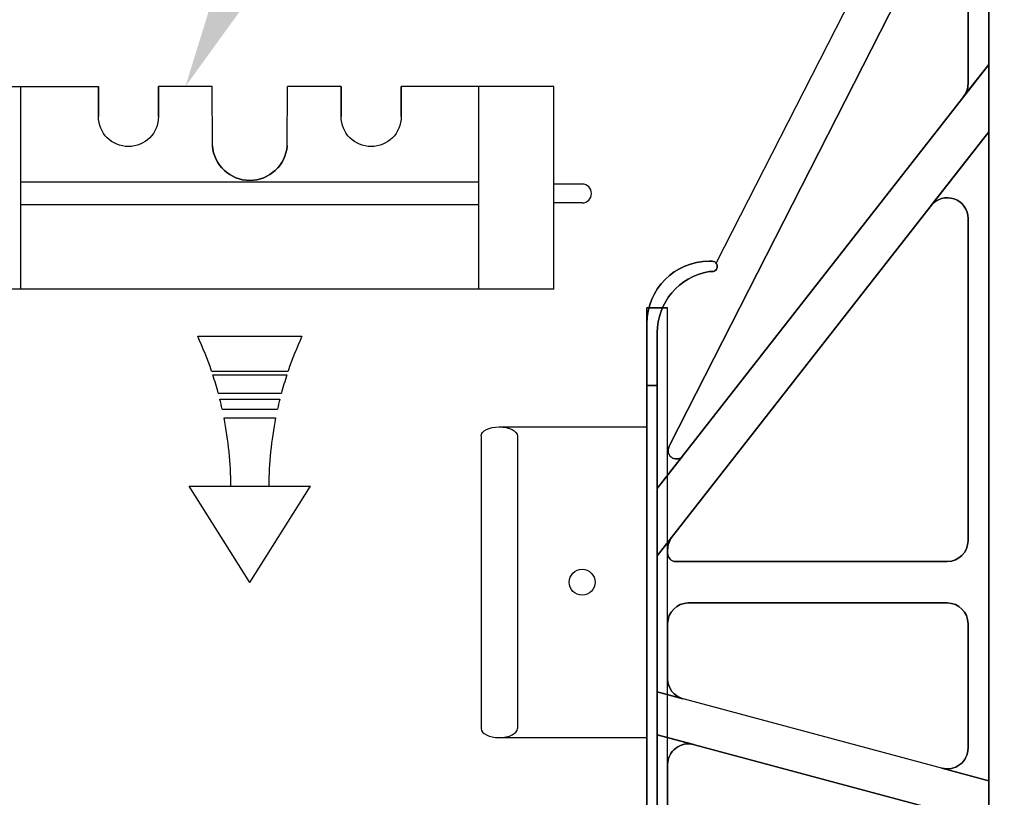
# Model space of a CAD drawing. Units: inches. Extents: x 27 to 113, y -1 to 111.
# Drawn here: x 98 to 105, y 60 to 66 of the extents above; entities that cross this region are included whole.
import ezdxf
from ezdxf import colors
from ezdxf.entities.mleader import LeaderData, LeaderLine
from ezdxf.math import Vec2, Vec3

# ---------------------------------------------------------------- set-up
doc = ezdxf.new("R2010")
doc.units = ezdxf.units.IN
doc.header["$MEASUREMENT"] = 0
for name, color, linetype in [('Dim', 7, 'Continuous'), ('Text', 7, 'Continuous'), ('Web', 6, 'Continuous'), ('Webs', 6, 'Continuous')]:
    doc.layers.add(name, color=color, linetype=linetype)
doc.styles.add('Logix', font='romans.shx')

msp = doc.modelspace()

# ---------------------------------------------------------------- linework, layer by layer
at = {"layer": 'Text'}
for p, q in [((98.88352, 63.3647, 0.30132), (99.66434, 63.3647, 0.30132)), ((98.98707, 63.10387, 0.30132), (99.56079, 63.10387, 0.30132)), ((98.99668, 63.07498, 0.30132), (99.55119, 63.07498, 0.30132)), ((99.03775, 62.93699, 0.30132), (99.51012, 62.93699, 0.30132)), ((99.04906, 62.89358, 0.30132), (99.49881, 62.89358, 0.30132)), ((99.06686, 62.81837, 0.30132), (99.481, 62.81837, 0.30132)), ((99.08043, 62.75356, 0.30132), (99.46744, 62.75356, 0.30132)), ((99.27393, 61.51895, 0.30132), (98.82019, 62.24086, 0.30132)), ((98.82019, 62.24086, 0.30132), (99.72767, 62.24086, 0.30132)), ((99.27393, 61.51895, 0.30132), (99.72767, 62.24086, 0.30132))]:
    msp.add_line(p, q, dxfattribs=at)
for centre, start, end in [((96.39279, 62.22492, 0.30132), 18.716568, 24.589155), ((102.15508, 62.22492, 0.30132), 155.410845, 161.283432), ((96.39279, 62.22492, 0.30132), 15.067777, 18.079718), ((102.15508, 62.22492, 0.30132), 161.920282, 164.932223), ((96.39279, 62.22492, 0.30132), 12.512664, 14.129499), ((102.15508, 62.22492, 0.30132), 165.870501, 167.487336), ((96.39279, 62.22492, 0.30132), 0.333391, 11.127628), ((102.15508, 62.22492, 0.30132), 168.872372, 179.666609)]:
    msp.add_arc(centre, 2.73913, start, end, dxfattribs=at)
at = {"layer": 'Web'}
for p, q in [((96.99509, 65.23652, 0.31905), (98.13936, 65.23648, -0.1125)), ((97.55807, 63.71773, 0.31934), (97.55807, 65.23648, 0.31934)), ((98.99245, 65.23648), (98.58936, 65.23648)), ((99.95803, 65.23648, -0.2116), (99.55495, 65.23648)), ((101.55278, 65.23649, 0.31905), (100.40803, 65.23648, -0.3241)), ((100.9898, 63.71774, 0.31934), (100.9898, 65.23649, 0.31934)), ((101.55278, 63.71774, 0.31934), (101.55278, 65.23649, 0.31905)), ((100.9898, 64.51929, -0.06486), (97.55807, 64.51929, -0.06486)), ((101.76372, 64.50524, 0.31922), (101.55278, 64.50524, 0.31922)), ((100.9898, 64.35054, -0.06486), (97.55807, 64.35054, -0.06486)), ((101.76372, 64.36462, 0.31922), (101.55278, 64.36462, 0.31922)), ((101.55278, 63.71779, 0.31934), (96.99509, 63.71779, 0.31934)), ((101.14272, 62.68518, 0.36032), (102.24887, 62.68518, -0.3013)), ((101.00687, 62.61725, 0.36032), (101.00687, 60.42435, 0.36032)), ((101.27856, 62.61725, 0.36032), (101.27856, 60.42435, 0.36032)), ((101.14272, 60.35643, 0.36032), (102.24887, 60.35643, -0.3013))]:
    msp.add_line(p, q, dxfattribs=at)
at = {"layer": 'Web', "extrusion": (1, -2.78778e-15, 2.22045e-16)}
for p, q in [((98.13936, 65.23648), (98.13936, 65.01148)), ((98.13936, 65.23648), (98.13936, 65.23648, -0.1125)), ((98.13936, 65.01148, 0.1125), (98.13936, 65.23648, 0.1125)), ((98.58936, 65.23648), (98.58936, 65.01148)), ((98.58936, 65.01148, 0.1125), (98.58936, 65.23648, 0.1125))]:
    msp.add_line(p, q, dxfattribs=at)
at = {"layer": 'Web', "extrusion": (-1, 2.78778e-15, -2.22045e-16)}
msp.add_line((98.58936, 65.23648, -0.1125), (98.58936, 65.23648), dxfattribs=at)
at = {"layer": 'Web', "extrusion": (2.78778e-15, 1, 1.60814e-16)}
for p, q in [((98.58936, 65.23648, -0.1125), (98.58936, 65.23648)), ((99.95803, 65.23648, -0.4366), (99.95803, 65.23648, -0.3241))]:
    msp.add_line(p, q, dxfattribs=at)
at = {"layer": 'Web', "extrusion": (1, -2.78778e-15, -2.22045e-16)}
for p, q in [((98.99335, 64.79211, 0.1125), (98.99245, 65.23648)), ((99.95803, 65.23648, -0.4366), (99.95803, 65.23648, -0.3241))]:
    msp.add_line(p, q, dxfattribs=at)
at = {"layer": 'Web', "extrusion": (-1, 2.78778e-15, 2.22045e-16)}
for p, q in [((99.55405, 64.79211, 0.1125), (99.55495, 65.23648, 0.1125)), ((99.95803, 65.23648, -0.3241), (99.95803, 65.01148, -0.3241)), ((99.95803, 65.01148, -0.2116), (99.95803, 65.23648, -0.2116)), ((100.40803, 65.23648, -0.3241), (100.40803, 65.01148, -0.3241)), ((100.40803, 65.23648, -0.3241), (100.40803, 65.23648, -0.4366)), ((100.40803, 65.01148, -0.2116), (100.40803, 65.23648, -0.2116))]:
    msp.add_line(p, q, dxfattribs=at)
at = {"layer": 'Web'}
msp.add_circle((101.76372, 61.5208, 0.3012), 0.09703, dxfattribs=at)
at = {"layer": 'Web', "extrusion": (2.22045e-16, 1.60814e-16, -1)}
msp.add_arc((-98.36436, 65.01148, -0.1125), 0.225, 180, 0, dxfattribs=at)
at = {"layer": 'Web', "extrusion": (-2.22045e-16, 1.60814e-16, -1)}
for centre, radius, start, end in [((-100.18303, 65.01148, 0.2116), 0.225, 180, 0), ((-99.2737, 64.81461, -0.1125), 0.28125, 184.588566, 355.411434), ((-99.2737, 64.81461, -0.225), 0.28125, 184.588566, 355.411434)]:
    msp.add_arc(centre, radius, start, end, dxfattribs=at)
at = {"layer": 'Web'}
for centre, radius, start, end in [((99.2737, 64.81461, 0.225), 0.28125, 184.588566, 355.411434), ((99.2737, 64.81461, 0.1125), 0.28125, 184.588566, 355.411434), ((101.76372, 64.43493, 0.31922), 0.07031, 270.000109, 90.000109)]:
    msp.add_arc(centre, radius, start, end, dxfattribs=at)
at = {"layer": 'Web', "extrusion": (0, 0, -1)}
msp.add_ellipse((101.14272, 62.61725, 0.36032), major_axis=(0.13584, 0), ratio=0.5, start_param=3.1415927, end_param=6.2831853, dxfattribs=at)
at = {"layer": 'Web'}
msp.add_ellipse((101.14272, 60.42435, 0.36032), major_axis=(0.13584, 0), ratio=0.5, start_param=3.1415927, end_param=6.2831853, dxfattribs=at)
at = {"layer": 'Webs', "extrusion": (-0.891007, 0.45399, 0)}
for p, q in [((104.8105, 67.92486, -0.26249), (102.76693, 63.91414, -0.26249)), ((104.8105, 67.92486, -0.41774), (102.76693, 63.91414, -0.41774)), ((102.76693, 63.91414, -0.26249), (102.76693, 63.91414, -0.41774))]:
    msp.add_line(p, q, dxfattribs=at)
at = {"layer": 'Webs'}
for p, q in [((104.8105, 67.92486, -0.26249), (102.76693, 63.91414, -0.26249)), ((104.8105, 67.92486, -0.26249), (104.8105, 65.40182, -0.26249)), ((104.8105, 67.45911, 0.59138), (104.8105, 50.84736, 0.59138)), ((102.42105, 62.55136, -0.26249), (104.36167, 66.36005, -0.26249)), ((104.65525, 66.28957, -0.26249), (104.65525, 65.25657, -0.26249)), ((104.8105, 65.40182, -0.18487), (102.3265, 62.22245, -0.18487)), ((104.62234, 65.16099, -0.26249), (104.8105, 65.40182, -0.26249)), ((104.8105, 65.40182, -0.18487), (104.8105, 64.89749, -0.18487)), ((102.3265, 61.71811, -0.18487), (104.8105, 64.89749, -0.18487)), ((104.37766, 64.34348, -0.26249), (104.8105, 64.89749, -0.26249)), ((104.8105, 64.89749, -0.26249), (104.8105, 60.03309, -0.26249)), ((104.65525, 64.2479, -0.26249), (104.65525, 61.8313, -0.26249)), ((102.71462, 63.84955, -0.26249), (102.73791, 63.84955, -0.26249)), ((102.24887, 54.72861, 0.24207), (102.24887, 63.57786, 0.24207)), ((102.40412, 63.57786, 0.24207), (102.24887, 63.57786, 0.24207)), ((102.24887, 63.57786, 0.28088), (102.40412, 63.57786, 0.28088)), ((102.24887, 54.72861, 0.28088), (102.24887, 63.57786, 0.28088)), ((102.40412, 54.72861, 0.24207), (102.40412, 63.57786, 0.24207)), ((102.40412, 54.72861, 0.28088), (102.40412, 63.57786, 0.28088)), ((102.3265, 62.22245, -0.26249), (102.3265, 63.39032, -0.26249)), ((102.24887, 61.01735, -0.3013), (102.24887, 63.34499, -0.3013)), ((102.24887, 63.34499, -0.3013), (102.24887, 61.01735, -0.3013)), ((102.24887, 62.99568, 0.28088), (102.24887, 55.3108, 0.28088)), ((102.3265, 62.99568, 0.28088), (102.24887, 62.99568, 0.28088)), ((102.3265, 55.3108, 0.28088), (102.3265, 62.99568, 0.28088)), ((102.51887, 62.46867, -0.26249), (102.3265, 62.22245, -0.26249)), ((102.3265, 61.71811, -0.18487), (102.3265, 62.22245, -0.18487)), ((102.3265, 61.71811, -0.26249), (102.43704, 61.85959, -0.26249)), ((102.40412, 61.73815, -0.26249), (102.40412, 61.76401, -0.26249)), ((102.3265, 60.69868, -0.26249), (102.3265, 61.71811, -0.26249)), ((104.5, 61.67605, -0.26249), (102.46622, 61.67605, -0.26249)), ((102.55937, 61.36555, -0.26249), (104.5, 61.36555, -0.26249)), ((102.40412, 60.79701, -0.26249), (102.40412, 61.2103, -0.26249)), ((104.65525, 61.2103, -0.26249), (104.65525, 60.27702, -0.26249)), ((102.24887, 61.01735, -0.45655), (102.24887, 61.01735, -0.3013)), ((102.24887, 61.01735, -0.3013), (102.24887, 61.01735, -0.45655)), ((102.3265, 60.37723, -0.18487), (102.3265, 60.69868, -0.18487)), ((104.8105, 60.03309, -0.18487), (102.3265, 60.69868, -0.18487)), ((102.51919, 60.64705, -0.26249), (102.3265, 60.69868, -0.26249)), ((102.3265, 57.92925, -0.26249), (102.3265, 60.37723, -0.26249)), ((102.59956, 60.30406, -0.26249), (102.3265, 60.37723, -0.26249)), ((102.3265, 60.37723, -0.18487), (104.8105, 59.71164, -0.18487)), ((102.40412, 58.15238, -0.26249), (102.40412, 60.1541, -0.26249)), ((104.8105, 60.03309, -0.26249), (104.45982, 60.12706, -0.26249)), ((104.8105, 60.03309, -0.18487), (104.8105, 59.71164, -0.18487))]:
    msp.add_line(p, q, dxfattribs=at)
at = {"layer": 'Webs', "extrusion": (0, 0, -1)}
for p, q in [((104.8105, 67.92486, -0.41774), (102.76693, 63.91414, -0.41774)), ((104.8105, 65.40182, -0.41774), (104.8105, 67.92486, -0.41774)), ((104.8105, 50.84736, -1.27162), (104.8105, 67.45911, -1.27162)), ((104.36167, 66.36005, -0.41774), (102.42105, 62.55136, -0.41774)), ((104.65525, 65.25657, -0.41774), (104.65525, 66.28957, -0.41774)), ((102.3265, 62.22245, -0.49537), (104.8105, 65.40182, -0.49537)), ((104.62234, 65.16099, -0.41774), (104.8105, 65.40182, -0.41774)), ((104.8105, 64.89749, -0.49537), (104.8105, 65.40182, -0.49537)), ((104.8105, 64.89749, -0.49537), (102.3265, 61.71811, -0.49537)), ((104.8105, 64.89749, -0.41774), (104.37766, 64.34348, -0.41774)), ((104.8105, 60.03309, -0.41774), (104.8105, 64.89749, -0.41774)), ((104.65525, 61.8313, -0.41774), (104.65525, 64.2479, -0.41774)), ((102.73791, 63.84955, -0.41774), (102.71462, 63.84955, -0.41774)), ((102.3265, 63.39032, -0.41774), (102.3265, 62.22245, -0.41774)), ((102.24887, 55.3108, -0.96112), (102.24887, 62.99568, -0.96112)), ((102.24887, 62.99568, -0.96112), (102.3265, 62.99568, -0.96112)), ((102.3265, 62.99568, -0.96112), (102.3265, 55.3108, -0.96112)), ((102.51887, 62.46867, -0.41774), (102.3265, 62.22245, -0.41774)), ((102.3265, 62.22245, -0.49537), (102.3265, 61.71811, -0.49537)), ((102.43704, 61.85959, -0.41774), (102.3265, 61.71811, -0.41774)), ((102.40412, 61.76401, -0.41774), (102.40412, 61.73815, -0.41774)), ((102.3265, 61.71811, -0.41774), (102.3265, 60.69868, -0.41774)), ((102.46622, 61.67605, -0.41774), (104.5, 61.67605, -0.41774)), ((104.5, 61.36555, -0.41774), (102.55937, 61.36555, -0.41774)), ((102.40412, 61.2103, -0.41774), (102.40412, 60.79701, -0.41774)), ((104.65525, 60.27702, -0.41774), (104.65525, 61.2103, -0.41774)), ((102.3265, 60.69868, -0.49537), (102.3265, 60.37723, -0.49537)), ((104.8105, 60.03309, -0.49537), (102.3265, 60.69868, -0.49537)), ((102.3265, 60.69868, -0.41774), (102.51919, 60.64705, -0.41774)), ((102.3265, 60.37723, -0.41774), (102.3265, 57.92925, -0.41774)), ((102.59956, 60.30406, -0.41774), (102.3265, 60.37723, -0.41774)), ((104.8105, 59.71164, -0.49537), (102.3265, 60.37723, -0.49537)), ((102.40412, 60.1541, -0.41774), (102.40412, 58.15238, -0.41774)), ((104.45982, 60.12706, -0.41774), (104.8105, 60.03309, -0.41774)), ((104.8105, 59.71164, -0.49537), (104.8105, 60.03309, -0.49537))]:
    msp.add_line(p, q, dxfattribs=at)
at = {"layer": 'Webs', "extrusion": (-1, -9.82449e-11, 0)}
for p, q in [((104.8105, 67.92486, -0.26249), (104.8105, 65.40182, -0.26249)), ((104.8105, 65.40182, -0.41774), (104.8105, 67.92486, -0.41774)), ((104.8105, 50.84736, -1.27162), (104.8105, 67.45911, -1.27162)), ((104.8105, 67.45911, 0.59138), (104.8105, 50.84736, 0.59138)), ((104.65525, 65.25657, -0.41774), (104.65525, 66.28957, -0.41774)), ((104.65525, 66.28957, -0.26249), (104.65525, 65.25657, -0.26249)), ((104.8105, 65.40182, -0.18487), (104.8105, 64.89749, -0.18487)), ((104.8105, 65.40182, -0.26249), (104.8105, 65.40182, -0.18487)), ((104.8105, 65.40182, -0.49537), (104.8105, 65.40182, -0.41774)), ((104.8105, 64.89749, -0.49537), (104.8105, 65.40182, -0.49537)), ((104.65525, 65.25657, -0.26249), (104.65525, 65.25657, -0.41774)), ((104.8105, 64.89749, -0.26249), (104.8105, 60.03309, -0.26249)), ((104.8105, 64.89749, -0.18487), (104.8105, 64.89749, -0.26249)), ((104.8105, 64.89749, -0.41774), (104.8105, 64.89749, -0.49537)), ((104.8105, 60.03309, -0.41774), (104.8105, 64.89749, -0.41774)), ((104.65525, 64.2479, -0.41774), (104.65525, 64.2479, -0.26249)), ((104.65525, 61.8313, -0.41774), (104.65525, 64.2479, -0.41774)), ((104.65525, 64.2479, -0.26249), (104.65525, 61.8313, -0.26249)), ((102.24887, 63.46143, 0.20326), (102.24887, 62.99568, 0.28088)), ((102.24887, 63.46143, 0.20326), (102.24887, 63.46143, -0.88349)), ((102.24887, 62.99568, -0.96112), (102.24887, 63.46143, -0.88349)), ((102.24887, 62.99568, 0.28088), (102.24887, 55.3108, 0.28088)), ((102.24887, 55.3108, -0.96112), (102.24887, 62.99568, -0.96112)), ((104.65525, 61.8313, -0.26249), (104.65525, 61.8313, -0.41774)), ((104.65525, 61.2103, -0.41774), (104.65525, 61.2103, -0.26249)), ((104.65525, 60.27702, -0.41774), (104.65525, 61.2103, -0.41774)), ((104.65525, 61.2103, -0.26249), (104.65525, 60.27702, -0.26249)), ((104.65525, 60.27702, -0.26249), (104.65525, 60.27702, -0.41774)), ((104.8105, 60.03309, -0.18487), (104.8105, 59.71164, -0.18487)), ((104.8105, 60.03309, -0.26249), (104.8105, 60.03309, -0.18487)), ((104.8105, 60.03309, -0.49537), (104.8105, 60.03309, -0.41774)), ((104.8105, 59.71164, -0.49537), (104.8105, 60.03309, -0.49537))]:
    msp.add_line(p, q, dxfattribs=at)
at = {"layer": 'Webs', "extrusion": (0.891007, -0.45399, 0)}
for p, q in [((104.36167, 66.36005, -0.41774), (102.42105, 62.55136, -0.41774)), ((102.42105, 62.55136, -0.26249), (104.36167, 66.36005, -0.26249)), ((102.42105, 62.55136, -0.41774), (102.42105, 62.55136, -0.26249))]:
    msp.add_line(p, q, dxfattribs=at)
at = {"layer": 'Webs', "extrusion": (-0.788011, 0.615661, 0)}
for p, q in [((102.3265, 62.22245, -0.49537), (104.8105, 65.40182, -0.49537)), ((104.8105, 65.40182, -0.18487), (102.3265, 62.22245, -0.18487)), ((104.62234, 65.16099, -0.41774), (104.8105, 65.40182, -0.41774)), ((104.62234, 65.16099, -0.26249), (104.8105, 65.40182, -0.26249)), ((104.8105, 65.40182, -0.49537), (104.8105, 65.40182, -0.41774)), ((104.8105, 65.40182, -0.26249), (104.8105, 65.40182, -0.18487)), ((104.62234, 65.16099, -0.41774), (104.62234, 65.16099, -0.26249)), ((102.51887, 62.46867, -0.41774), (102.3265, 62.22245, -0.41774)), ((102.51887, 62.46867, -0.26249), (102.3265, 62.22245, -0.26249)), ((102.51887, 62.46867, -0.26249), (102.51887, 62.46867, -0.41774)), ((102.3265, 62.22245, -0.41774), (102.3265, 62.22245, -0.49537)), ((102.3265, 62.22245, -0.18487), (102.3265, 62.22245, -0.26249))]:
    msp.add_line(p, q, dxfattribs=at)
at = {"layer": 'Webs', "extrusion": (9.82449e-11, -1, 0)}
for p, q in [((104.65525, 65.25657, -0.26249), (104.65525, 65.25657, -0.41774)), ((104.62234, 65.16099, -0.41774), (104.62234, 65.16099, -0.26249)), ((104.37766, 64.34348, -0.26249), (104.37766, 64.34348, -0.41774)), ((104.65525, 64.2479, -0.41774), (104.65525, 64.2479, -0.26249)), ((102.71462, 63.92718, -0.80587), (102.71462, 63.92718, 0.12563)), ((102.73791, 63.92718, 0.12563), (102.73791, 63.92718, -0.80587)), ((102.76693, 63.91414, -0.26249), (102.76693, 63.91414, -0.41774)), ((102.71462, 63.84955, 0.13857), (102.71462, 63.84955, -0.26249)), ((102.71462, 63.84955, -0.41774), (102.71462, 63.84955, -0.8188)), ((102.71462, 63.84955, -0.26249), (102.73791, 63.84955, -0.26249)), ((102.71462, 63.84955, 0.13857), (102.71462, 63.84955, -0.26249)), ((102.71462, 63.84955, 0.13857), (102.73791, 63.84955, 0.13857)), ((102.73791, 63.84955, -0.41774), (102.71462, 63.84955, -0.41774)), ((102.71462, 63.84955, -0.41774), (102.71462, 63.84955, -0.8188)), ((102.73791, 63.84955, -0.8188), (102.71462, 63.84955, -0.8188)), ((102.73791, 63.84955, -0.26249), (102.73791, 63.84955, 0.13857)), ((102.73791, 63.84955, -0.8188), (102.73791, 63.84955, -0.41774)), ((102.73791, 63.84955, -0.26249), (102.73791, 63.84955, 0.13857)), ((102.73791, 63.84955, -0.8188), (102.73791, 63.84955, -0.41774)), ((102.24887, 63.46143, 0.20326), (102.24887, 63.46143, -0.88349)), ((102.3265, 63.39032, -0.26249), (102.3265, 63.39032, 0.21511)), ((102.3265, 63.39032, -0.89534), (102.3265, 63.39032, -0.41774)), ((102.41031, 62.52425, -0.41774), (102.41031, 62.52425, -0.26249)), ((102.41031, 62.52425, -0.41774), (102.41031, 62.52425, -0.26249)), ((102.42105, 62.55136, -0.41774), (102.42105, 62.55136, -0.26249)), ((102.51887, 62.46867, -0.26249), (102.51887, 62.46867, -0.41774)), ((102.43704, 61.85959, -0.41774), (102.43704, 61.85959, -0.26249)), ((104.65525, 61.8313, -0.26249), (104.65525, 61.8313, -0.41774)), ((102.40412, 61.76401, -0.26249), (102.40412, 61.76401, -0.41774)), ((102.40412, 61.73815, -0.41774), (102.40412, 61.73815, -0.26249)), ((102.46622, 61.67605, -0.26249), (102.46622, 61.67605, -0.41774)), ((104.5, 61.67605, -0.41774), (104.5, 61.67605, -0.26249)), ((102.55937, 61.36555, -0.41774), (102.55937, 61.36555, -0.26249)), ((102.55937, 61.36555, -0.41774), (102.55937, 61.36555, -0.26249)), ((104.5, 61.36555, -0.41774), (102.55937, 61.36555, -0.41774)), ((102.55937, 61.36555, -0.26249), (104.5, 61.36555, -0.26249)), ((104.5, 61.36555, -0.26249), (104.5, 61.36555, -0.41774)), ((104.5, 61.36555, -0.26249), (104.5, 61.36555, -0.41774)), ((102.40412, 61.2103, -0.26249), (102.40412, 61.2103, -0.41774)), ((104.65525, 61.2103, -0.41774), (104.65525, 61.2103, -0.26249)), ((102.40412, 60.79701, -0.41774), (102.40412, 60.79701, -0.26249)), ((102.51919, 60.64705, -0.26249), (102.51919, 60.64705, -0.41774)), ((102.59956, 60.30406, -0.41774), (102.59956, 60.30406, -0.26249)), ((104.65525, 60.27702, -0.26249), (104.65525, 60.27702, -0.41774)), ((102.40412, 60.1541, -0.26249), (102.40412, 60.1541, -0.41774)), ((104.45982, 60.12706, -0.41774), (104.45982, 60.12706, -0.26249))]:
    msp.add_line(p, q, dxfattribs=at)
at = {"layer": 'Webs', "extrusion": (0.788011, -0.615661, 0)}
for p, q in [((102.3265, 61.71811, -0.18487), (104.8105, 64.89749, -0.18487)), ((104.8105, 64.89749, -0.49537), (102.3265, 61.71811, -0.49537)), ((104.37766, 64.34348, -0.26249), (104.8105, 64.89749, -0.26249)), ((104.8105, 64.89749, -0.41774), (104.37766, 64.34348, -0.41774)), ((104.8105, 64.89749, -0.18487), (104.8105, 64.89749, -0.26249)), ((104.8105, 64.89749, -0.41774), (104.8105, 64.89749, -0.49537)), ((104.37766, 64.34348, -0.26249), (104.37766, 64.34348, -0.41774)), ((102.3265, 61.71811, -0.26249), (102.43704, 61.85959, -0.26249)), ((102.43704, 61.85959, -0.41774), (102.3265, 61.71811, -0.41774)), ((102.43704, 61.85959, -0.41774), (102.43704, 61.85959, -0.26249)), ((102.3265, 61.71811, -0.26249), (102.3265, 61.71811, -0.18487)), ((102.3265, 61.71811, -0.49537), (102.3265, 61.71811, -0.41774))]:
    msp.add_line(p, q, dxfattribs=at)
at = {"layer": 'Webs', "extrusion": (-1.61512e-11, 0.164399, 0.986394)}
for p, q in [((102.73791, 63.92718, 0.12563), (102.71462, 63.92718, 0.12563)), ((102.71462, 63.84955, 0.13857), (102.73791, 63.84955, 0.13857)), ((102.24887, 63.46143, 0.20326), (102.24887, 62.99568, 0.28088)), ((102.3265, 62.99568, 0.28088), (102.3265, 63.39032, 0.21511)), ((102.3265, 62.99568, 0.28088), (102.24887, 62.99568, 0.28088))]:
    msp.add_line(p, q, dxfattribs=at)
at = {"layer": 'Webs', "extrusion": (-9.82444e-11, 1, 0)}
for p, q in [((102.73791, 63.92718, 0.12563), (102.71462, 63.92718, 0.12563)), ((102.71462, 63.92718, -0.80587), (102.71462, 63.92718, 0.12563)), ((102.71462, 63.92718, -0.80587), (102.73791, 63.92718, -0.80587)), ((102.73791, 63.92718, 0.12563), (102.73791, 63.92718, -0.80587)), ((102.46622, 61.67605, -0.26249), (102.46622, 61.67605, -0.41774)), ((104.5, 61.67605, -0.26249), (102.46622, 61.67605, -0.26249)), ((102.46622, 61.67605, -0.41774), (104.5, 61.67605, -0.41774)), ((104.5, 61.67605, -0.41774), (104.5, 61.67605, -0.26249))]:
    msp.add_line(p, q, dxfattribs=at)
at = {"layer": 'Webs', "extrusion": (-1.61514e-11, 0.164399, -0.986394)}
for p, q in [((102.71462, 63.92718, -0.80587), (102.73791, 63.92718, -0.80587)), ((102.73791, 63.84955, -0.8188), (102.71462, 63.84955, -0.8188)), ((102.24887, 62.99568, -0.96112), (102.24887, 63.46143, -0.88349)), ((102.3265, 63.39032, -0.89534), (102.3265, 62.99568, -0.96112)), ((102.24887, 62.99568, -0.96112), (102.3265, 62.99568, -0.96112))]:
    msp.add_line(p, q, dxfattribs=at)
at = {"layer": 'Webs', "extrusion": (-1, 0, 2.22045e-16)}
for p, q in [((102.24887, 54.72861, -0.99993), (102.24887, 63.57786, -0.99993)), ((102.24887, 63.57786, 0.24207), (102.24887, 63.57786, -0.99993)), ((102.24887, 54.72861, 0.24207), (102.24887, 63.57786, 0.24207)), ((102.24887, 61.01735, -0.3013), (102.24887, 63.34499, -0.3013)), ((102.24887, 63.34499, -0.45655), (102.24887, 61.01735, -0.45655)), ((102.24887, 63.34499, -0.3013), (102.24887, 63.34499, -0.45655)), ((102.24887, 61.01735, -0.45655), (102.24887, 61.01735, -0.3013))]:
    msp.add_line(p, q, dxfattribs=at)
at = {"layer": 'Webs', "extrusion": (3.57079e-32, 1, 1.60814e-16)}
for p, q in [((102.24887, 63.57786, 0.24207), (102.24887, 63.57786, -0.99993)), ((102.24887, 63.57786, -0.99993), (102.40412, 63.57786, -0.99993)), ((102.40412, 63.57786, 0.24207), (102.24887, 63.57786, 0.24207)), ((102.40412, 63.57786, -0.99993), (102.40412, 63.57786, 0.24207)), ((102.24887, 63.34499, -0.3013), (102.24887, 63.34499, -0.45655))]:
    msp.add_line(p, q, dxfattribs=at)
at = {"layer": 'Webs', "extrusion": (-2.22045e-16, 1.60814e-16, -1)}
for p, q in [((102.24887, 63.57786, -0.99993), (102.40412, 63.57786, -0.99993)), ((102.24887, 54.72861, -0.99993), (102.24887, 63.57786, -0.99993)), ((102.40412, 54.72861, -0.99993), (102.40412, 63.57786, -0.99993)), ((102.24887, 63.34499, -0.45655), (102.24887, 61.01735, -0.45655))]:
    msp.add_line(p, q, dxfattribs=at)
at = {"layer": 'Webs', "extrusion": (-1, -9.82444e-11, -2.22045e-16)}
for p, q in [((102.24887, 54.72861, 0.28088), (102.24887, 63.57786, 0.28088)), ((102.24887, 63.57786, -0.96112), (102.24887, 63.57786, 0.28088)), ((102.24887, 54.72861, -0.96112), (102.24887, 63.57786, -0.96112)), ((102.24887, 61.01735, -0.45655), (102.24887, 63.34499, -0.45655)), ((102.24887, 63.34499, -0.3013), (102.24887, 61.01735, -0.3013)), ((102.24887, 63.34499, -0.45655), (102.24887, 63.34499, -0.3013)), ((102.24887, 61.01735, -0.3013), (102.24887, 61.01735, -0.45655))]:
    msp.add_line(p, q, dxfattribs=at)
at = {"layer": 'Webs', "extrusion": (-9.82444e-11, 1, 1.60814e-16)}
for p, q in [((102.40412, 63.57786, -0.96112), (102.24887, 63.57786, -0.96112)), ((102.24887, 63.57786, 0.28088), (102.40412, 63.57786, 0.28088)), ((102.24887, 63.57786, -0.96112), (102.24887, 63.57786, 0.28088)), ((102.40412, 63.57786, 0.28088), (102.40412, 63.57786, -0.96112)), ((102.24887, 63.34499, -0.45655), (102.24887, 63.34499, -0.3013))]:
    msp.add_line(p, q, dxfattribs=at)
at = {"layer": 'Webs', "extrusion": (2.22045e-16, 1.60814e-16, -1)}
for p, q in [((102.24887, 54.72861, -0.96112), (102.24887, 63.57786, -0.96112)), ((102.40412, 63.57786, -0.96112), (102.24887, 63.57786, -0.96112)), ((102.40412, 54.72861, -0.96112), (102.40412, 63.57786, -0.96112)), ((102.24887, 61.01735, -0.45655), (102.24887, 63.34499, -0.45655))]:
    msp.add_line(p, q, dxfattribs=at)
at = {"layer": 'Webs', "extrusion": (1, 0, -2.22045e-16)}
for p, q in [((102.40412, 54.72861, 0.24207), (102.40412, 63.57786, 0.24207)), ((102.40412, 63.57786, -0.99993), (102.40412, 63.57786, 0.24207)), ((102.40412, 54.72861, -0.99993), (102.40412, 63.57786, -0.99993))]:
    msp.add_line(p, q, dxfattribs=at)
at = {"layer": 'Webs', "extrusion": (1, 9.82444e-11, 2.22045e-16)}
for p, q in [((102.40412, 54.72861, -0.96112), (102.40412, 63.57786, -0.96112)), ((102.40412, 63.57786, 0.28088), (102.40412, 63.57786, -0.96112)), ((102.40412, 54.72861, 0.28088), (102.40412, 63.57786, 0.28088))]:
    msp.add_line(p, q, dxfattribs=at)
at = {"layer": 'Webs', "extrusion": (1, 9.82449e-11, 0)}
for p, q in [((102.3265, 63.39032, -0.41774), (102.3265, 62.22245, -0.41774)), ((102.3265, 63.39032, -0.89534), (102.3265, 63.39032, -0.41774)), ((102.3265, 63.39032, -0.89534), (102.3265, 62.99568, -0.96112)), ((102.3265, 62.22245, -0.26249), (102.3265, 63.39032, -0.26249)), ((102.3265, 63.39032, -0.26249), (102.3265, 63.39032, 0.21511)), ((102.3265, 62.99568, 0.28088), (102.3265, 63.39032, 0.21511)), ((102.3265, 62.99568, -0.96112), (102.3265, 55.3108, -0.96112)), ((102.3265, 55.3108, 0.28088), (102.3265, 62.99568, 0.28088)), ((102.3265, 62.22245, -0.41774), (102.3265, 62.22245, -0.49537)), ((102.3265, 62.22245, -0.49537), (102.3265, 61.71811, -0.49537)), ((102.3265, 62.22245, -0.18487), (102.3265, 62.22245, -0.26249)), ((102.3265, 61.71811, -0.18487), (102.3265, 62.22245, -0.18487)), ((102.40412, 61.76401, -0.41774), (102.40412, 61.73815, -0.41774)), ((102.40412, 61.73815, -0.26249), (102.40412, 61.76401, -0.26249)), ((102.40412, 61.76401, -0.26249), (102.40412, 61.76401, -0.41774)), ((102.3265, 61.71811, -0.49537), (102.3265, 61.71811, -0.41774)), ((102.3265, 61.71811, -0.41774), (102.3265, 60.69868, -0.41774)), ((102.3265, 61.71811, -0.26249), (102.3265, 61.71811, -0.18487)), ((102.3265, 60.69868, -0.26249), (102.3265, 61.71811, -0.26249)), ((102.40412, 61.73815, -0.41774), (102.40412, 61.73815, -0.26249)), ((102.40412, 61.2103, -0.26249), (102.40412, 61.2103, -0.41774)), ((102.40412, 60.79701, -0.26249), (102.40412, 61.2103, -0.26249)), ((102.40412, 61.2103, -0.41774), (102.40412, 60.79701, -0.41774)), ((102.40412, 60.79701, -0.41774), (102.40412, 60.79701, -0.26249)), ((102.3265, 60.69868, -0.41774), (102.3265, 60.69868, -0.49537)), ((102.3265, 60.69868, -0.49537), (102.3265, 60.37723, -0.49537)), ((102.3265, 60.69868, -0.18487), (102.3265, 60.69868, -0.26249)), ((102.3265, 60.37723, -0.18487), (102.3265, 60.69868, -0.18487)), ((102.3265, 60.37723, -0.49537), (102.3265, 60.37723, -0.41774)), ((102.3265, 60.37723, -0.41774), (102.3265, 57.92925, -0.41774)), ((102.3265, 60.37723, -0.26249), (102.3265, 60.37723, -0.18487)), ((102.3265, 57.92925, -0.26249), (102.3265, 60.37723, -0.26249)), ((102.40412, 60.1541, -0.41774), (102.40412, 58.15238, -0.41774)), ((102.40412, 58.15238, -0.26249), (102.40412, 60.1541, -0.26249)), ((102.40412, 60.1541, -0.26249), (102.40412, 60.1541, -0.41774))]:
    msp.add_line(p, q, dxfattribs=at)
at = {"layer": 'Webs', "extrusion": (0.258819, 0.965926, 0)}
for p, q in [((102.3265, 60.69868, -0.41774), (102.51919, 60.64705, -0.41774)), ((102.3265, 60.69868, -0.41774), (102.3265, 60.69868, -0.49537)), ((102.51919, 60.64705, -0.26249), (102.3265, 60.69868, -0.26249)), ((104.8105, 60.03309, -0.49537), (102.3265, 60.69868, -0.49537)), ((102.3265, 60.69868, -0.18487), (102.3265, 60.69868, -0.26249)), ((104.8105, 60.03309, -0.18487), (102.3265, 60.69868, -0.18487)), ((102.51919, 60.64705, -0.26249), (102.51919, 60.64705, -0.41774)), ((104.45982, 60.12706, -0.41774), (104.8105, 60.03309, -0.41774)), ((104.45982, 60.12706, -0.41774), (104.45982, 60.12706, -0.26249)), ((104.8105, 60.03309, -0.26249), (104.45982, 60.12706, -0.26249)), ((104.8105, 60.03309, -0.49537), (104.8105, 60.03309, -0.41774)), ((104.8105, 60.03309, -0.26249), (104.8105, 60.03309, -0.18487))]:
    msp.add_line(p, q, dxfattribs=at)
at = {"layer": 'Webs', "extrusion": (-0.258819, -0.965926, 0)}
for p, q in [((102.59956, 60.30406, -0.26249), (102.3265, 60.37723, -0.26249)), ((102.3265, 60.37723, -0.26249), (102.3265, 60.37723, -0.18487)), ((102.59956, 60.30406, -0.41774), (102.3265, 60.37723, -0.41774)), ((102.3265, 60.37723, -0.18487), (104.8105, 59.71164, -0.18487)), ((102.3265, 60.37723, -0.49537), (102.3265, 60.37723, -0.41774)), ((104.8105, 59.71164, -0.49537), (102.3265, 60.37723, -0.49537)), ((102.59956, 60.30406, -0.41774), (102.59956, 60.30406, -0.26249))]:
    msp.add_line(p, q, dxfattribs=at)
at = {"layer": 'Webs', "extrusion": (0, 0, -1)}
for centre, radius, start, end in [((-104.5, 65.25657, 0.41774), 0.15525, 180, 218), ((-104.5, 65.25657, 0.41774), 0.15525, 180, 218), ((-104.5, 64.2479, 0.41774), 0.15525, 38, 180), ((-104.5, 64.2479, 0.41774), 0.15525, 38, 180), ((-102.73791, 63.88836, 0.41774), 0.03881, 138.391362, 270), ((-102.73791, 63.88836, 0.41774), 0.03881, 138.391362, 270), ((-102.79225, 63.39032, 0.26249), 0.46575, 360, 80.405932), ((-102.79225, 63.39032, 0.41774), 0.46575, 360, 80.405932), ((-102.46993, 62.5069, 0.41774), 0.0621, 218, 16.223135), ((-102.46993, 62.5069, 0.41774), 0.0621, 218, 16.223135), ((-102.55937, 62.48088, 0.41774), 0.15525, 16.223135, 27), ((-102.55937, 62.48088, 0.41774), 0.15525, 16.223135, 27), ((-102.55937, 61.76401, 0.41774), 0.15525, 360, 38), ((-102.55937, 61.76401, 0.41774), 0.15525, 360, 38), ((-104.5, 61.8313, 0.41774), 0.15525, 180, 270), ((-104.5, 61.8313, 0.41774), 0.15525, 180, 270), ((-102.46622, 61.73815, 0.41774), 0.0621, 270, 360), ((-102.46622, 61.73815, 0.41774), 0.0621, 270, 360), ((-102.55937, 61.2103, 0.41774), 0.15525, 360, 90), ((-102.55937, 61.2103, 0.41774), 0.15525, 360, 90), ((-104.5, 61.2103, 0.41774), 0.15525, 90, 180), ((-104.5, 61.2103, 0.41774), 0.15525, 90, 180), ((-102.55937, 60.79701, 0.41774), 0.15525, 285, 360), ((-102.55937, 60.79701, 0.41774), 0.15525, 285, 360), ((-102.55937, 60.1541, 0.41774), 0.15525, 360, 105), ((-102.55937, 60.1541, 0.41774), 0.15525, 360, 105), ((-104.5, 60.27702, 0.41774), 0.15525, 180, 285), ((-104.5, 60.27702, 0.41774), 0.15525, 180, 285)]:
    msp.add_arc(centre, radius, start, end, dxfattribs=at)
at = {"layer": 'Webs'}
for centre, radius, start, end in [((104.5, 65.25657, -0.26249), 0.15525, 322, 0), ((104.5, 65.25657, -0.26249), 0.15525, 322, 0), ((104.5, 64.2479, -0.26249), 0.15525, 0, 142), ((104.5, 64.2479, -0.26249), 0.15525, 0, 142), ((102.73791, 63.88836, -0.26249), 0.03881, 270, 41.608638), ((102.73791, 63.88836, -0.26249), 0.03881, 270, 41.608638), ((102.79225, 63.39032, -0.26249), 0.46575, 99.594068, 180), ((102.79225, 63.39032, -0.41774), 0.46575, 99.594068, 180), ((102.46993, 62.5069, -0.26249), 0.0621, 163.776865, 322), ((102.46993, 62.5069, -0.26249), 0.0621, 163.776865, 322), ((102.55937, 62.48088, -0.26249), 0.15525, 153, 163.776865), ((102.55937, 62.48088, -0.26249), 0.15525, 153, 163.776865), ((102.55937, 61.76401, -0.26249), 0.15525, 142, 180), ((102.55937, 61.76401, -0.26249), 0.15525, 142, 180), ((104.5, 61.8313, -0.26249), 0.15525, 270, 0), ((104.5, 61.8313, -0.26249), 0.15525, 270, 0), ((102.46622, 61.73815, -0.26249), 0.0621, 180, 270), ((102.46622, 61.73815, -0.26249), 0.0621, 180, 270), ((102.55937, 61.2103, -0.26249), 0.15525, 90, 180), ((102.55937, 61.2103, -0.26249), 0.15525, 90, 180), ((104.5, 61.2103, -0.26249), 0.15525, 0, 90), ((104.5, 61.2103, -0.26249), 0.15525, 0, 90), ((102.55937, 60.79701, -0.26249), 0.15525, 180, 255), ((102.55937, 60.79701, -0.26249), 0.15525, 180, 255), ((102.55937, 60.1541, -0.26249), 0.15525, 75, 180), ((102.55937, 60.1541, -0.26249), 0.15525, 75, 180), ((104.5, 60.27702, -0.26249), 0.15525, 255, 0), ((104.5, 60.27702, -0.26249), 0.15525, 255, 0)]:
    msp.add_arc(centre, radius, start, end, dxfattribs=at)
at = {"layer": 'Webs', "extrusion": (-1.61512e-11, 0.164399, 0.986394)}
for centre, major_axis, start_param, end_param in [((102.71462, 63.46143, 0.20326), (0, 0.46575, -0.07763), 0, 1.5707963), ((102.71462, 63.46143, 0.20326), (0, 0.46575, -0.07763), 0, 1.5707963), ((102.73791, 63.88836, 0.1321), (0, -0.03881, 0.00647), 0, 3.1415927), ((102.73791, 63.88836, 0.1321), (0, -0.03881, 0.00647), 0, 3.1415927), ((102.79225, 63.39032, 0.21511), (0, 0.46575, -0.07763), 6.4506334, 7.8539816)]:
    msp.add_ellipse(centre, major_axis=major_axis, ratio=0.9863939, start_param=start_param, end_param=end_param, dxfattribs=at)
at = {"layer": 'Webs', "extrusion": (-1.61514e-11, 0.164399, -0.986394)}
for centre, major_axis, start_param, end_param in [((102.71462, 63.46143, -0.88349), (0, 0.46575, 0.07762), -1.5707963, 0), ((102.71462, 63.46143, -0.88349), (0, 0.46575, 0.07762), -1.5707963, 0), ((102.73791, 63.88836, -0.81234), (0, -0.03881, -0.00647), -3.1415927, 0), ((102.73791, 63.88836, -0.81234), (0, -0.03881, -0.00647), -3.1415927, 0), ((102.79225, 63.39032, -0.89534), (0, 0.46575, 0.07762), 4.712389, 6.1157372)]:
    msp.add_ellipse(centre, major_axis=major_axis, ratio=0.9863939, start_param=start_param, end_param=end_param, dxfattribs=at)
at = {"layer": 'Webs', "extrusion": (1.61512e-11, -0.164399, -0.986394)}
msp.add_ellipse((102.79225, 63.39032, 0.21511), major_axis=(0, 0.46575, -0.07763), ratio=0.9863939, start_param=-1.5707963, end_param=-0.1674481, dxfattribs=at)
at = {"layer": 'Webs', "extrusion": (1.61514e-11, -0.164399, 0.986394)}
msp.add_ellipse((102.79225, 63.39032, -0.89534), major_axis=(0, 0.46575, 0.07762), ratio=0.9863939, start_param=0.1674481, end_param=1.5707963, dxfattribs=at)

# ---------------------------------------------------------------- leaders
at = {"layer": 'Dim'}
ml = msp.add_multileader_mtext('Standard', dxfattribs=at)
ml.set_content('KD Connectors', color=256, style='Logix')
ml.set_leader_properties()
ml.build(insert=Vec2(0, 0))
ml.multileader.update_dxf_attribs({"text_right_attachment_type": 6, "dogleg_length": 0.36, "arrow_head_size": 0.9})
ctx = ml.context
ctx.base_point, ctx.char_height, ctx.arrow_head_size, ctx.landing_gap_size, ctx.plane_origin = Vec3(101.9682, 70.95066, 1.83352), 0.9, 0.9, 0.9, Vec3(95.00947, 65.19474, 1.83352)
ctx.right_attachment = 6
notes = []
notes.append((ctx, [(0, (1, 1, 0), (101.6442, 70.95066, 1.83352), (1, 0), 0.324, [(0, [(98.7909, 65.23648, 1.83352)], 0, [])])]))
ctx.mtext.insert, ctx.mtext.flow_direction = Vec3(102.8682, 71.49066, 1.83352), 5
for ctx, leaders in notes:
    for number, flags, end, landing, length, lines in leaders:
        leader = LeaderData()
        leader.index, (leader.has_last_leader_line, leader.has_dogleg_vector, leader.attachment_direction) = number, flags
        leader.last_leader_point, leader.dogleg_vector, leader.dogleg_length = Vec3(end), Vec3(landing), length
        for number, points, colour, breaks in lines:
            line = LeaderLine()
            line.index, line.vertices, line.color, line.breaks = number, Vec3.list(points), colors.encode_raw_color(colour), breaks
            leader.lines.append(line)
        ctx.leaders.append(leader)

doc.saveas('drawing.dxf')
